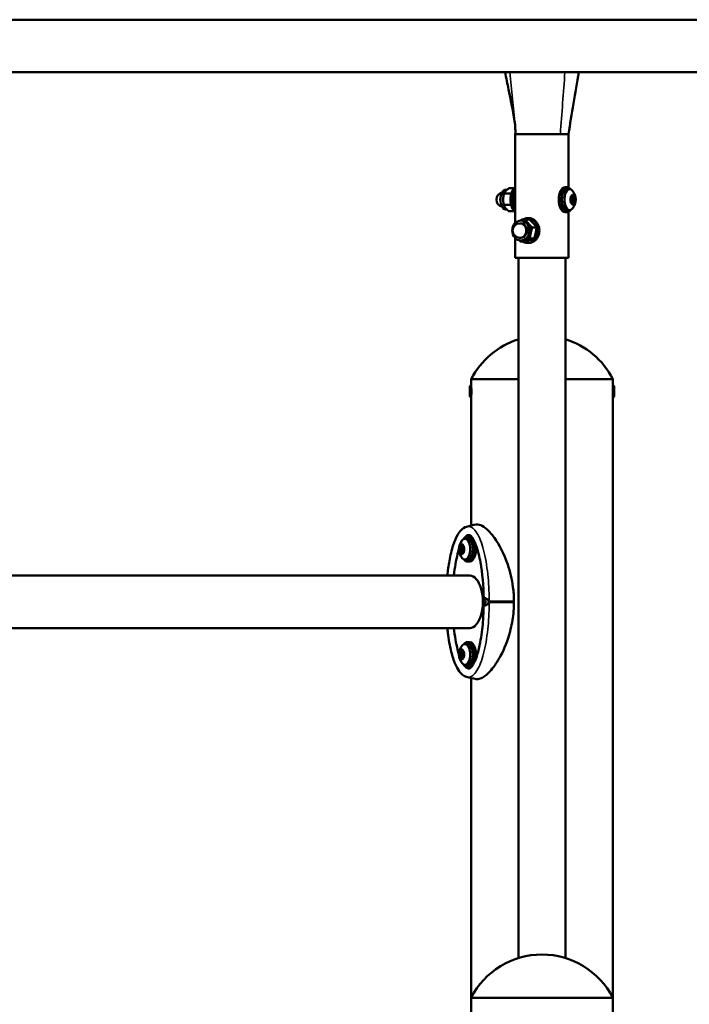
# Model space of a CAD drawing. Units: millimetres. Extents: x 10110 to 10700, y 6802 to 7246.
# Drawn here: x 10405 to 10459, y 7152 to 7232 of the extents above; entities that cross this region are included whole.
import ezdxf

# ---------------------------------------------------------------- set-up
doc = ezdxf.new("R2010")
doc.units = ezdxf.units.MM
doc.header["$LTSCALE"] = 10
doc.layers.add('Widoczne (ISO)', color=7, linetype='Continuous', lineweight=50)
doc.layers.add('Widoczne wąskie (ISO)', color=7, linetype='Continuous', lineweight=35)
doc.styles.get("Standard").update_dxf_attribs({"font": 'tahoma.ttf'})
doc.dimstyles.new('Karol 10', dxfattribs={"dimtxt": 10, "dimasz": 10, "dimexe": 0.18, "dimexo": 0.0625, "dimgap": 0.09, "dimtad": 1, "dimdec": 0, "dimzin": 0, "dimdsep": 46, "dimtxsty": 'Standard', "dimcen": 0.09, "dimadec": 0, "dimazin": 0, "dimtfac": 1, "dimtdec": 0, "dimtofl": 0, "dimtmove": 0, "dimatfit": 3, "dimfxl": 3, "dimfxlon": 1, "dimtolj": 1, "dimtzin": 0, "dimarcsym": 0})

# ---------------------------------------------------------------- blocks, each defined once
blk = doc.blocks.new('*D13')
at = {"color": 0, "lineweight": -2, "transparency": 16777216}
for p, q in [((10156.873, 7227.413), (10153.693, 7227.413)), ((10153.873, 7217.413), (10153.873, 7117.071)), ((10156.873, 7107.071), (10153.693, 7107.071))]:
    blk.add_line(p, q, dxfattribs=at)
at = {"color": 0, "lineweight": 13, "transparency": 16777216}
for points in [[(10152.206, 7217.413), (10155.539, 7217.413), (10153.873, 7227.413)], [(10152.206, 7117.071), (10155.539, 7117.071), (10153.873, 7107.071)]]:
    blk.add_solid(points, dxfattribs=at)
at = {"layer": 'Defpoints', "color": 0, "lineweight": 13, "transparency": 16777216}
for p in [(10481.115, 7227.413), (10153.873, 7107.071), (10413.596, 7107.071)]:
    blk.add_point(p, dxfattribs=at)
at = {"color": 0, "transparency": 16777216, "insert": (10144.061, 7167.062), "char_height": 15, "attachment_point": 5, "rotation": 90}
blk.add_mtext('\\A1;120', dxfattribs=at)
blk = doc.blocks.new('A$C67B93D39')
at = {"layer": 'Widoczne (ISO)'}
for p, q in [((24.631, 369.04), (164.838, 369.04)), ((24.631, 364.8), (92.66, 364.8)), ((92.66, 364.8), (93.035, 364.8)), ((97.495, 364.8), (93.035, 364.8)), ((97.495, 364.8), (98.519, 364.8)), ((98.519, 364.8), (164.839, 364.8)), ((93.49, 359.8), (96.694, 359.8)), ((93.49, 352.609), (93.49, 359.8)), ((96.694, 359.8), (97.127, 359.8)), ((97.127, 359.8), (97.79, 359.8)), ((97.79, 355.473), (97.79, 359.8)), ((93.153, 354.997), (92.581, 354.997)), ((92.823, 355.3), (92.696, 355.3)), ((93.412, 355.423), (92.991, 355.423)), ((97.502, 355.5), (97.675, 355.5)), ((97.675, 355.35), (97.891, 355.35)), ((93.133, 354.074), (92.561, 354.074)), ((98.151, 354.66), (97.972, 354.66)), ((98.151, 354.34), (97.975, 354.34)), ((97.985, 354.715), (98.037, 354.715)), ((98.041, 354.278), (97.986, 354.278)), ((98.006, 354.285), (98.266, 354.285)), ((98.261, 354.722), (98.049, 354.722)), ((92.808, 353.7), (92.696, 353.7)), ((93.412, 353.577), (92.95, 353.577)), ((97.502, 353.5), (97.675, 353.5)), ((97.675, 353.65), (97.891, 353.65)), ((97.79, 349.8), (97.79, 353.527)), ((93.939, 352.58), (93.849, 352.58)), ((94.062, 352.8), (93.939, 352.8)), ((94.623, 352.896), (94.293, 352.896)), ((94.465, 353), (94.565, 353)), ((95.198, 352.254), (94.867, 352.254)), ((93.49, 349.8), (93.49, 351.391)), ((93.939, 351.42), (93.849, 351.42)), ((94.234, 351.104), (93.904, 351.104)), ((94.062, 351.2), (93.939, 351.2)), ((94.465, 351), (94.565, 351)), ((95.004, 351.358), (94.673, 351.358)), ((97.79, 349.8), (93.49, 349.8)), ((93.74, 349.8), (93.74, 293.212)), ((97.54, 349.8), (97.54, 293.212)), ((93.74, 340), (89.936, 340)), ((93.74, 340), (89.936, 340)), ((89.936, 339.475), (89.936, 340)), ((101.366, 340), (97.54, 340)), ((101.366, 340), (97.54, 340)), ((101.366, 339.475), (101.366, 340)), ((89.826, 338.624), (89.826, 339.376)), ((89.925, 339.475), (89.936, 339.475)), ((89.936, 338.525), (89.936, 339.475)), ((89.936, 339.25), (89.937, 339.25)), ((101.366, 339.475), (101.366, 338.525)), ((101.377, 339.475), (101.366, 339.475)), ((101.366, 339.25), (101.366, 339.25)), ((101.476, 339.376), (101.476, 338.624)), ((89.925, 338.525), (89.936, 338.525)), ((89.936, 338.75), (89.937, 338.75)), ((89.936, 328.168), (89.936, 338.525)), ((101.366, 338.75), (101.366, 338.75)), ((101.377, 338.525), (101.366, 338.525)), ((101.366, 278.284), (101.366, 338.525)), ((89.632, 327.1), (89.415, 327.1)), ((89.632, 327.25), (89.805, 327.25)), ((89.145, 326.409), (89.015, 326.409)), ((89.156, 326.41), (89.293, 326.41)), ((89.234, 326.513), (89.305, 326.513)), ((89.078, 325.987), (89.232, 325.987)), ((89.156, 326.09), (89.29, 326.09)), ((89.327, 326.091), (89.296, 326.091)), ((89.632, 325.4), (89.415, 325.4)), ((89.632, 325.25), (89.805, 325.25)), ((27.09, 324.12), (89.805, 324.12)), ((27.091, 319.88), (89.805, 319.88)), ((89.632, 318.6), (89.415, 318.6)), ((89.632, 318.75), (89.805, 318.75)), ((89.145, 317.909), (89.015, 317.909)), ((89.078, 317.487), (89.232, 317.487)), ((89.156, 317.91), (89.293, 317.91)), ((89.156, 317.59), (89.29, 317.59)), ((89.234, 318.013), (89.305, 318.013)), ((89.327, 317.591), (89.296, 317.591)), ((89.632, 316.9), (89.415, 316.9)), ((89.632, 316.75), (89.805, 316.75)), ((89.936, 290.023), (89.936, 315.832)), ((101.355, 290), (89.925, 290)), ((101.355, 290), (89.925, 290)), ((89.925, 276.149), (89.925, 290)), ((101.355, 276.122), (101.355, 290))]:
    blk.add_line(p, q, dxfattribs=at)
for centre, radius, start, end in [((92.54, 354.5), 0.58, 102.63852, 257.36148), ((97.209, 354.5), 1.159, 321.7041, 38.2959), ((93.849, 352), 0.58, 90, 270), ((95.651, 337.084), 6.416, 107.33396, 152.96856), ((95.651, 337.084), 6.416, 27.03144, 72.8821), ((89.925, 339.376), 0.099, 90, 180), ((101.377, 339.376), 0.099, 0, 90), ((89.925, 338.624), 0.099, 180, 270), ((101.377, 338.624), 0.099, 270, 0), ((90.098, 326.25), 1.159, 141.6931, 218.3069), ((90.098, 317.75), 1.159, 141.6931, 218.3069), ((95.64, 287.084), 6.416, 27.03144, 152.96856)]:
    blk.add_arc(centre, radius, start, end, dxfattribs=at)
for centre, major_axis, ratio, start_param, end_param in [((92.696, 354.5), (0, -0.8), 0.500114, 3.141593, 6.283185), ((93.605, 354.5), (0, -1), 0.500114, 3.373605, 6.051172), ((93.778, 354.5), (0, 1), 0.500114, 0.614123, 2.52747), ((97.502, 354.5), (0, -1), 0.500114, 3.141593, 6.283185), ((97.675, 354.5), (0, -1), 0.500114, 2.574755, 6.850023), ((97.675, 354.5), (0, 0.85), 0.500114, 0, 3.141593), ((97.891, 354.5), (0, 0.85), 0.500114, 5.718606, 9.989357), ((98.151, 354.5), (0, 0.4), 0.500114, 0.015989, 1.063187), ((98.148, 354.83), (0, 0.07), 0.500114, 0.015989, 1.596887), ((98.151, 354.5), (0, 0.4), 0.500114, 5.251977, 6.299175), ((98.148, 354.83), (0, 0.07), 0.500114, 4.718277, 6.299175), ((98.151, 354.5), (0, -0.4), 0.500114, 4.20478, 5.251977), ((98.007, 354.66), (0, 0.07), 0.500114, 1.063187, 2.644084), ((98.009, 354.33), (0, 0.07), 0.500114, 0.529487, 2.110384), ((98.007, 354.66), (0, 0.07), 0.500114, 5.765475, 7.346372), ((98.009, 354.33), (0, -0.07), 0.500114, 5.251977, 6.832875), ((98.151, 354.5), (0, -0.4), 0.500114, 5.251977, 6.299175), ((97.978, 354.555), (0, 0.05), 0.500114, 4.554718, 5.785677), ((97.979, 354.434), (0, 0.05), 0.500114, 3.67108, 4.902039), ((98.006, 354.235), (0, 0.05), 0.500114, 0, 0.542798), ((98.151, 354.5), (0, 0.3), 0.500114, 1.413125, 1.760446), ((98.037, 354.765), (0, -0.05), 0.500114, 5.765475, 6.996434), ((98.041, 354.228), (0, 0.05), 0.500114, 5.601915, 6.832875), ((98.151, 354.5), (0, 0.3), 0.500114, 0.365927, 0.713249), ((98.033, 354.67), (0, -0.07), 0.500114, 1.433966, 2.415031), ((98.151, 354.5), (0, -0.3), 0.500114, 5.601915, 5.949237), ((98.036, 354.34), (0, -0.07), 0.500114, 0.683526, 1.576647), ((98.088, 354.827), (0, -0.05), 0.500114, 0.365927, 1.596887), ((98.094, 354.169), (0, 0.05), 0.500114, 4.718277, 5.949237), ((98.154, 354.17), (0, -0.07), 0.500114, 4.718277, 6.299175), ((98.151, 354.5), (0, -0.4), 0.500114, 0.015989, 1.063187), ((98.154, 354.17), (0, -0.07), 0.500114, 0.015989, 1.596887), ((98.208, 354.831), (0, -0.05), 0.500114, 4.718277, 5.949237), ((98.214, 354.173), (0, 0.05), 0.500114, 0.365927, 1.596887), ((98.151, 354.5), (0, 0.3), 0.500114, 5.601915, 5.949237), ((98.151, 354.5), (0, -0.3), 0.500114, 0.365927, 0.713249), ((98.261, 354.772), (0, -0.05), 0.500114, 5.601915, 6.832875), ((98.266, 354.235), (0, 0.05), 0.500114, 5.765475, 6.996434), ((98.293, 354.67), (0, 0.07), 0.500114, 5.251977, 6.832875), ((98.295, 354.34), (0, -0.07), 0.500114, 5.765475, 7.346372), ((98.323, 354.566), (0, -0.05), 0.500114, 3.67108, 4.902039), ((98.151, 354.5), (0, -0.3), 0.500114, 1.413125, 1.760446), ((98.324, 354.445), (0, -0.05), 0.500114, 4.554718, 5.785677), ((98.293, 354.67), (0, -0.07), 0.500114, 0.529487, 2.110384), ((98.295, 354.34), (0, -0.07), 0.500114, 1.063187, 2.644084), ((98.151, 354.5), (0, 0.4), 0.500114, 4.20478, 5.251977), ((93.939, 352), (0, -0.58), 0.86596, 0, 3.141593), ((94.465, 352), (0, -1), 0.86596, 5.823224, 10.068279), ((94.062, 352), (0, 0.8), 0.86596, 5.514119, 6.283185), ((94.062, 352), (0, -0.8), 0.86596, 1.325329, 2.372526), ((94.565, 352), (0, -1), 0.86596, 0, 3.141593), ((94.062, 352), (0, -0.8), 0.86596, 0.278131, 1.325329), ((94.062, 352), (0, -0.8), 0.86596, 0, 0.278131), ((89.415, 326.25), (0, -0.85), 0.499886, 5.71899, 9.988973), ((89.632, 326.25), (0, -1), 0.499886, 5.716422, 9.991541), ((89.632, 326.25), (0, -0.85), 0.499886, 0, 3.141593), ((89.805, 326.25), (0, 1), 0.499886, 5.765071, 6.283185), ((89.156, 326.25), (0, -0.4), 0.499886, 4.423955, 5.471152), ((88.998, 326.344), (0, -0.07), 0.499886, 4.423955, 6.004852), ((89.156, 326.25), (0, 0.4), 0.499886, 0.235164, 1.282362), ((88.998, 326.344), (0, 0.07), 0.499886, 5.98465, 7.565547), ((88.981, 326.228), (0, 0.05), 0.499886, 4.773893, 6.004852), ((89.156, 326.25), (0, 0.3), 0.499886, 1.6323, 1.979621), ((89.015, 326.459), (0, -0.05), 0.499886, 5.98465, 7.215609), ((89.156, 326.25), (0, 0.3), 0.499886, 0.585103, 0.932424), ((89.059, 326.542), (0, 0.05), 0.499886, 3.726695, 4.957655), ((89.117, 326.571), (0, 0.07), 0.499886, 0.235164, 1.816062), ((89.156, 326.25), (0, 0.4), 0.499886, 5.471152, 6.51835), ((89.117, 326.571), (0, 0.07), 0.499886, 4.937452, 6.51835), ((89.176, 326.598), (0, -0.05), 0.499886, 4.937452, 6.168412), ((89.156, 326.25), (0, 0.3), 0.499886, 5.82109, 6.168412), ((89.234, 326.563), (0, -0.05), 0.499886, 5.82109, 7.05205), ((89.275, 326.477), (0, 0.07), 0.499886, 5.471152, 7.05205), ((89.275, 326.459), (0, -0.05), 0.499886, 0.240479, 0.932424), ((89.316, 326.389), (0, -0.05), 0.499886, 3.890255, 5.121214), ((89.156, 326.25), (0, -0.3), 0.499886, 1.6323, 1.979621), ((89.415, 326.25), (0, -0.3), 0.499886, 3.925619, 4.074017), ((89.275, 326.477), (0, -0.07), 0.499886, 0.748662, 2.32956), ((89.156, 326.25), (0, 0.4), 0.499886, 4.423955, 5.471152), ((89.33, 326.272), (0, -0.05), 0.499886, 4.773893, 6.004852), ((89.314, 326.156), (0, 0.07), 0.499886, 4.423955, 6.004852), ((89.805, 326.25), (0, -1), 0.499886, 0, 2.128732), ((89.036, 326.023), (0, 0.07), 0.499886, 0.748662, 2.32956), ((89.036, 326.023), (0, -0.07), 0.499886, 5.471152, 7.05205), ((89.156, 326.25), (0, -0.4), 0.499886, 5.471152, 6.51835), ((88.995, 326.111), (0, 0.05), 0.499886, 3.890255, 5.121214), ((89.078, 325.937), (0, 0.05), 0.499886, 5.82109, 7.05205), ((89.156, 326.25), (0, -0.3), 0.499886, 5.82109, 6.168412), ((89.136, 325.902), (0, 0.05), 0.499886, 4.937452, 6.168412), ((89.194, 325.929), (0, -0.07), 0.499886, 4.937452, 6.51835), ((89.156, 326.25), (0, -0.4), 0.499886, 0.235164, 1.282362), ((89.194, 325.929), (0, -0.07), 0.499886, 0.235164, 1.816062), ((89.252, 325.958), (0, -0.05), 0.499886, 3.726695, 4.957655), ((89.156, 326.25), (0, -0.3), 0.499886, 0.585103, 0.932424), ((89.296, 326.023), (0, 0.07), 0.499886, 0.748662, 1.360313), ((89.255, 326.111), (0, 0.05), 0.499886, 3.890255, 4.28194), ((89.296, 326.041), (0, 0.05), 0.499886, 5.98465, 7.215609), ((89.314, 326.156), (0, -0.07), 0.499886, 5.98465, 7.565547), ((89.805, 322), (0, -2.12), 0.499886, 0, 3.141593), ((89.415, 317.75), (0, -0.85), 0.499886, 5.71899, 9.988973), ((89.632, 317.75), (0, -1), 0.499886, 5.716422, 9.991541), ((89.632, 317.75), (0, -0.85), 0.499886, 0, 3.141593), ((89.805, 317.75), (0, 1), 0.499886, 4.15373, 6.283185), ((89.156, 317.75), (0, -0.4), 0.499886, 4.423955, 5.471152), ((88.998, 317.844), (0, -0.07), 0.499886, 4.423955, 6.004852), ((89.156, 317.75), (0, 0.4), 0.499886, 0.235164, 1.282362), ((88.998, 317.844), (0, 0.07), 0.499886, 5.98465, 7.565547), ((88.981, 317.728), (0, 0.05), 0.499886, 4.773893, 6.004852), ((89.036, 317.523), (0, 0.07), 0.499886, 0.748662, 2.32956), ((89.156, 317.75), (0, 0.3), 0.499886, 1.6323, 1.979621), ((89.015, 317.959), (0, -0.05), 0.499886, 5.98465, 7.215609), ((89.036, 317.523), (0, -0.07), 0.499886, 5.471152, 7.05205), ((89.156, 317.75), (0, -0.4), 0.499886, 5.471152, 6.51835), ((88.995, 317.611), (0, 0.05), 0.499886, 3.890255, 5.121214), ((89.156, 317.75), (0, 0.3), 0.499886, 0.585103, 0.932424), ((89.078, 317.437), (0, 0.05), 0.499886, 5.82109, 7.05205), ((89.059, 318.042), (0, 0.05), 0.499886, 3.726695, 4.957655), ((89.117, 318.071), (0, 0.07), 0.499886, 0.235164, 1.816062), ((89.156, 317.75), (0, -0.3), 0.499886, 5.82109, 6.168412), ((89.156, 317.75), (0, 0.4), 0.499886, 5.471152, 6.51835), ((89.117, 318.071), (0, 0.07), 0.499886, 4.937452, 6.51835), ((89.176, 318.098), (0, -0.05), 0.499886, 4.937452, 6.168412), ((89.156, 317.75), (0, 0.3), 0.499886, 5.82109, 6.168412), ((89.156, 317.75), (0, -0.4), 0.499886, 0.235164, 1.282362), ((89.234, 318.063), (0, -0.05), 0.499886, 5.82109, 7.05205), ((89.252, 317.458), (0, -0.05), 0.499886, 3.726695, 4.957655), ((89.156, 317.75), (0, -0.3), 0.499886, 0.585103, 0.932424), ((89.275, 317.977), (0, 0.07), 0.499886, 5.471152, 7.05205), ((89.296, 317.523), (0, 0.07), 0.499886, 0.748662, 1.360313), ((89.255, 317.611), (0, 0.05), 0.499886, 3.890255, 4.28194), ((89.296, 317.541), (0, 0.05), 0.499886, 5.98465, 7.215609), ((89.275, 317.959), (0, -0.05), 0.499886, 0.240479, 0.932424), ((89.316, 317.889), (0, -0.05), 0.499886, 3.890255, 5.121214), ((89.156, 317.75), (0, -0.3), 0.499886, 1.6323, 1.979621), ((89.415, 317.75), (0, -0.3), 0.499886, 3.925619, 4.074017), ((89.275, 317.977), (0, -0.07), 0.499886, 0.748662, 2.32956), ((89.156, 317.75), (0, 0.4), 0.499886, 4.423955, 5.471152), ((89.314, 317.656), (0, -0.07), 0.499886, 5.98465, 7.565547), ((89.33, 317.772), (0, -0.05), 0.499886, 4.773893, 6.004852), ((89.314, 317.656), (0, 0.07), 0.499886, 4.423955, 6.004852), ((89.136, 317.402), (0, 0.05), 0.499886, 4.937452, 6.168412), ((89.194, 317.429), (0, -0.07), 0.499886, 4.937452, 6.51835), ((89.194, 317.429), (0, -0.07), 0.499886, 0.235164, 1.816062), ((89.805, 317.75), (0, -1), 0.499886, 0, 0.51891)]:
    blk.add_ellipse(centre, major_axis=major_axis, ratio=ratio, start_param=start_param, end_param=end_param, dxfattribs=at)
for centre, major_axis, ratio in [((98.151, 354.5), (0, 0.16), 0.500114), ((93.939, 352), (0, -0.8), 0.86596), ((89.156, 326.25), (0, -0.16), 0.499886), ((89.156, 317.75), (0, -0.16), 0.499886)]:
    blk.add_ellipse(centre, major_axis=major_axis, ratio=ratio, dxfattribs=at)
for points, knots in [([(93.479, 360.496), (93.466, 360.607), (93.449, 360.725), (93.398, 361.055), (93.359, 361.272), (93.203, 362.12), (93.075, 362.757), (92.852, 363.861), (92.756, 364.331), (92.66, 364.8)], [0.083083, 0.083083, 0.083083, 0.083083, 0.456625, 0.456625, 1.130442, 1.130442, 3.088663, 3.088663, 4.534809, 4.534809, 4.534809, 4.534809]), ([(93.49, 359.8), (93.493, 359.991), (93.492, 360.183), (93.484, 360.402), (93.482, 360.444), (93.479, 360.497), (93.478, 360.512), (93.477, 360.525), (93.477, 360.528), (93.477, 360.531), (93.477, 360.532), (93.477, 360.532), (93.477, 360.532), (93.477, 360.532)], [0, 0, 0, 0, 0.6288019, 0.6288019, 0.7808849, 0.7808849, 0.8469035, 0.8469035, 0.8626556, 0.8626556, 0.8785035, 0.8785035, 0.8786692, 0.8786692, 0.8786692, 0.8786692]), ([(89.936, 339.255), (89.936, 339.252), (89.937, 339.249), (89.938, 339.223), (89.938, 339.203), (89.94, 339.158), (89.941, 339.129), (89.942, 339.066), (89.942, 339.032), (89.942, 339)], [1.1528254, 1.1528254, 1.1528254, 1.1528254, 1.2488942, 1.2488942, 1.344963, 1.344963, 1.4410318, 1.4410318, 1.5371006, 1.5371006, 1.5371006, 1.5371006]), ([(89.942, 339), (89.942, 338.968), (89.942, 338.934), (89.941, 338.871), (89.94, 338.842), (89.938, 338.797), (89.938, 338.777), (89.937, 338.751), (89.936, 338.748), (89.936, 338.745)], [0, 0, 0, 0, 0.0960688, 0.0960688, 0.1921376, 0.1921376, 0.2882064, 0.2882064, 0.3842751, 0.3842751, 0.3842751, 0.3842751]), ([(101.361, 339), (101.361, 339.032), (101.361, 339.066), (101.362, 339.129), (101.363, 339.158), (101.364, 339.203), (101.365, 339.223), (101.366, 339.249), (101.366, 339.252), (101.366, 339.255)], [0, 0, 0, 0, 0.0960688, 0.0960688, 0.1921376, 0.1921376, 0.2882064, 0.2882064, 0.3842751, 0.3842751, 0.3842751, 0.3842751]), ([(101.366, 338.745), (101.366, 338.748), (101.366, 338.751), (101.365, 338.777), (101.364, 338.797), (101.363, 338.842), (101.362, 338.871), (101.361, 338.934), (101.361, 338.968), (101.361, 339)], [1.1528254, 1.1528254, 1.1528254, 1.1528254, 1.2488942, 1.2488942, 1.344963, 1.344963, 1.4410318, 1.4410318, 1.5371006, 1.5371006, 1.5371006, 1.5371006]), ([(87.996, 324.12), (88.037, 324.522), (88.092, 324.919), (88.241, 325.744), (88.341, 326.175), (88.564, 326.861), (88.674, 327.136), (88.896, 327.53), (88.995, 327.672), (89.233, 327.916), (89.381, 328.02), (89.549, 328.068)], [1.815902, 1.815902, 1.815902, 1.815902, 3.041638, 3.041638, 4.442661, 4.442661, 5.469295, 5.469295, 6.135621, 6.135621, 6.85305, 6.85305, 6.85305, 6.85305]), ([(93.378, 322.183), (93.374, 322.337), (93.367, 322.491), (93.343, 322.828), (93.324, 323.011), (93.218, 323.819), (93.074, 324.437), (92.587, 325.877), (92.204, 326.608), (91.618, 327.423), (91.415, 327.66), (91.036, 328.003), (90.862, 328.123), (90.614, 328.224), (90.535, 328.244), (90.412, 328.254), (90.366, 328.252), (90.323, 328.245)], [-18.697344, -18.697344, -18.697344, -18.697344, -18.18648, -18.18648, -17.576051, -17.576051, -15.477113, -15.477113, -12.448041, -12.448041, -11.016567, -11.016567, -9.821541, -9.821541, -9.229428, -9.229428, -8.854349, -8.854349, -8.854349, -8.854349]), ([(89.312, 327.074), (89.381, 327.175), (89.532, 327.342), (89.681, 327.398), (89.762, 327.398)], [2.7779504, 2.7779504, 2.7779504, 2.7779504, 2.9452431, 3.1415927, 3.1415927, 3.1415927, 3.1415927]), ([(90.933, 322.306), (90.917, 323.293), (90.836, 324.293), (90.59, 325.637), (90.492, 326.048), (90.292, 326.644), (90.202, 326.86), (90.05, 327.129), (89.993, 327.212), (89.907, 327.31), (89.876, 327.339), (89.81, 327.387), (89.785, 327.395), (89.768, 327.398), (89.765, 327.398), (89.762, 327.398)], [0, 0, 0, 0, 2.960278, 2.960278, 4.306749, 4.306749, 5.148566, 5.148566, 5.611365, 5.611365, 5.88713, 5.88713, 6.300554, 6.300554, 6.411273, 6.411273, 6.411273, 6.411273]), ([(88.527, 324.12), (88.599, 324.774), (88.732, 325.532), (88.901, 326.123), (88.939, 326.241)], [1.9716074, 1.9716074, 1.9716074, 1.9716074, 2.3561945, 2.4598887, 2.4598887, 2.4598887, 2.4598887]), ([(91.108, 322), (91.1, 322.008), (91.093, 322.016), (91.067, 322.046), (91.049, 322.068), (91.016, 322.112), (91.001, 322.134), (90.973, 322.178), (90.961, 322.201), (90.942, 322.248), (90.933, 322.273), (90.933, 322.306)], [-0.0335015, -0.0335015, -0.0335015, -0.0335015, -0.0018326, -0.0018326, 0.0830205, 0.0830205, 0.1678737, 0.1678737, 0.2527268, 0.2527268, 0.33758, 0.33758, 0.33758, 0.33758]), ([(89.762, 316.602), (89.771, 316.602), (89.781, 316.603), (89.826, 316.624), (89.862, 316.648), (89.945, 316.729), (89.993, 316.789), (90.097, 316.949), (90.154, 317.055), (90.284, 317.339), (90.354, 317.53), (90.511, 318.039), (90.589, 318.372), (90.756, 319.253), (90.826, 319.821), (90.906, 320.822), (90.926, 321.258), (90.933, 321.694)], [0, 0, 0, 0, 0.332831, 0.332831, 0.691048, 0.691048, 1.080978, 1.080978, 1.566848, 1.566848, 2.280929, 2.280929, 3.379781, 3.379781, 5.115483, 5.115483, 6.423135, 6.423135, 6.423135, 6.423135]), ([(90.323, 315.755), (90.337, 315.753), (90.351, 315.751), (90.428, 315.744), (90.495, 315.75), (90.667, 315.792), (90.774, 315.839), (91.098, 316.036), (91.317, 316.239), (91.79, 316.788), (92.056, 317.18), (92.604, 318.209), (92.872, 318.871), (93.19, 320.083), (93.279, 320.572), (93.356, 321.315), (93.372, 321.566), (93.378, 321.817)], [-9.348373, -9.348373, -9.348373, -9.348373, -9.229428, -9.229428, -8.700046, -8.700046, -7.939942, -7.939942, -6.444287, -6.444287, -4.544928, -4.544928, -2.242039, -2.242039, -0.75439, -0.75439, 0, 0, 0, 0]), ([(90.933, 321.694), (90.933, 321.714), (90.937, 321.73), (90.948, 321.771), (90.959, 321.794), (90.984, 321.839), (90.997, 321.861), (91.028, 321.905), (91.045, 321.927), (91.078, 321.966), (91.092, 321.983), (91.108, 322)], [0.5275465, 0.5275465, 0.5275465, 0.5275465, 0.577924, 0.577924, 0.6627772, 0.6627772, 0.7476303, 0.7476303, 0.8324835, 0.8324835, 0.8986115, 0.8986115, 0.8986115, 0.8986115]), ([(93.364, 322), (93.366, 322.003), (93.368, 322.006), (93.374, 322.016), (93.376, 322.023), (93.378, 322.031)], [0.13116124, 0.13116124, 0.13116124, 0.13116124, 0.14379294, 0.14379294, 0.16929636, 0.16929636, 0.16929636, 0.16929636]), ([(93.378, 321.969), (93.376, 321.979), (93.372, 321.988), (93.366, 321.998), (93.365, 321.999), (93.364, 322)], [0.00148435, 0.00148435, 0.00148435, 0.00148435, 0.03188438, 0.03188438, 0.03596209, 0.03596209, 0.03596209, 0.03596209]), ([(89.549, 315.932), (89.435, 315.965), (89.328, 316.024), (89.129, 316.18), (89.036, 316.284), (88.831, 316.568), (88.728, 316.765), (88.51, 317.275), (88.407, 317.605), (88.197, 318.443), (88.106, 318.97), (88.023, 319.629), (88.009, 319.754), (87.996, 319.88)], [0, 0, 0, 0, 0.488838, 0.488838, 1.045077, 1.045077, 1.859704, 1.859704, 3.005382, 3.005382, 4.657025, 4.657025, 5.041111, 5.041111, 5.041111, 5.041111]), ([(88.939, 317.759), (88.901, 317.877), (88.732, 318.468), (88.599, 319.226), (88.527, 319.88)], [3.8232966, 3.8232966, 3.8232966, 3.8232966, 3.9269908, 4.3115779, 4.3115779, 4.3115779, 4.3115779]), ([(89.762, 316.602), (89.681, 316.602), (89.532, 316.658), (89.381, 316.825), (89.312, 316.926)], [3.1415927, 3.1415927, 3.1415927, 3.1415927, 3.3379422, 3.5052349, 3.5052349, 3.5052349, 3.5052349])]:
    blk.add_open_spline(points, degree=3, knots=knots, dxfattribs=at)
for points in [[(98.62, 364.8), (98.332, 363.119), (98.028, 361.399), (97.79, 359.8)], [(89.549, 328.068), (89.802, 328.141), (90.061, 328.2), (90.323, 328.245)], [(93.378, 322.183), (93.379, 322.139), (93.379, 322.095), (93.379, 322.051)], [(93.378, 322.031), (93.379, 322.037), (93.379, 322.044), (93.379, 322.051)], [(93.379, 321.949), (93.379, 321.956), (93.379, 321.963), (93.378, 321.969)], [(93.379, 321.949), (93.379, 321.905), (93.379, 321.861), (93.378, 321.817)], [(90.323, 315.755), (90.061, 315.8), (89.802, 315.859), (89.549, 315.932)]]:
    blk.add_open_spline(points, degree=3, dxfattribs=at)
for points, weights in [([(92.581, 354.997), (92.514, 354.75), (92.509, 354.535)], [1, 1.0379548493, 1]), ([(92.724, 355.21), (92.629, 355.111), (92.581, 354.997)], [1, 1.0379548493, 1]), ([(92.991, 355.423), (92.819, 355.309), (92.724, 355.21)], [1, 1.0379548493, 1]), ([(93.153, 354.997), (93.164, 355.004), (93.175, 355.011)], [1, 1.00234129836, 1.00439374415]), ([(93.161, 354.962), (93.157, 354.979), (93.153, 354.997)], [1.00488713948, 1.00262513658, 1]), ([(92.509, 354.535), (92.504, 354.321), (92.561, 354.074)], [1, 1.0379548493, 1]), ([(92.561, 354.074), (92.603, 353.941), (92.693, 353.826)], [1, 1.0379548493, 1]), ([(93.133, 354.074), (93.138, 354.094), (93.143, 354.114)], [1, 1.00297886992, 1.0054901492]), ([(93.157, 354.054), (93.145, 354.064), (93.133, 354.074)], [1.0050303674, 1.00270845947, 1]), ([(92.693, 353.826), (92.784, 353.71), (92.95, 353.577)], [1, 1.0379548493, 1]), ([(93.522, 352.638), (93.523, 352.64), (93.523, 352.642)], [1.00061483986, 1.00030995109, 1]), ([(93.523, 352.642), (93.526, 352.644), (93.529, 352.645)], [1, 1.0006489721, 1.00127575126]), ([(93.968, 352.8), (94.11, 352.845), (94.293, 352.896)], [1.01433940387, 1.028359199, 1]), ([(94.293, 352.896), (94.411, 352.724), (94.544, 352.575)], [1, 1.0379548493, 1]), ([(94.544, 352.575), (94.678, 352.426), (94.867, 352.254)], [1, 1.0379548493, 1]), ([(94.946, 352.575), (94.813, 352.724), (94.623, 352.896)], [1, 1.0379548493, 1]), ([(95.198, 352.254), (95.08, 352.426), (94.946, 352.575)], [1, 1.0379548493, 1]), ([(94.734, 351.806), (94.689, 351.598), (94.673, 351.358)], [1, 1.0379548493, 1]), ([(94.867, 352.254), (94.78, 352.014), (94.734, 351.806)], [1, 1.0379548493, 1]), ([(95.004, 351.358), (95.091, 351.598), (95.137, 351.806)], [1, 1.0379548493, 1]), ([(95.137, 351.806), (95.182, 352.014), (95.198, 352.254)], [1, 1.0379548493, 1]), ([(93.904, 351.104), (93.836, 351.166), (93.777, 351.222)], [1, 1.01325593869, 1.01725245922]), ([(94.253, 351.231), (94.074, 351.172), (93.904, 351.104)], [1, 1.0379548493, 1]), ([(94.234, 351.104), (94.476, 351.172), (94.655, 351.231)], [1, 1.0379548493, 1]), ([(94.673, 351.358), (94.431, 351.29), (94.253, 351.231)], [1, 1.0379548493, 1]), ([(94.655, 351.231), (94.833, 351.29), (95.004, 351.358)], [1, 1.0379548493, 1])]:
    blk.add_rational_spline(points, weights, degree=2, dxfattribs=at)
at = {"layer": 'Widoczne wąskie (ISO)'}
for p, q in [((98.024, 354.721), (97.99, 354.721)), ((98.028, 354.271), (97.991, 354.271)), ((98.249, 354.273), (98.052, 354.273)), ((98.246, 354.733), (98.057, 354.733)), ((98.205, 354.22), (98.097, 354.22)), ((98.2, 354.783), (98.101, 354.783)), ((98.183, 354.83), (98.113, 354.83)), ((98.189, 354.172), (98.119, 354.172)), ((98.31, 354.609), (98.21, 354.609)), ((98.312, 354.401), (98.214, 354.401)), ((98.298, 354.557), (98.226, 354.557)), ((98.299, 354.453), (98.228, 354.453)), ((89.925, 339.475), (89.925, 338.525)), ((101.377, 338.525), (101.377, 339.475)), ((88.988, 326.277), (89.077, 326.277)), ((89.006, 326.232), (89.076, 326.232)), ((89.035, 326.429), (89.295, 326.429)), ((89.073, 326.5), (89.308, 326.5)), ((89.083, 326.554), (89.164, 326.554)), ((89.251, 326.527), (89.3, 326.527)), ((89.012, 326.074), (89.272, 326.074)), ((89.018, 326.131), (89.102, 326.131)), ((89.089, 325.981), (89.23, 325.981)), ((89.138, 325.952), (89.227, 325.952)), ((89.16, 325.913), (89.228, 325.913)), ((89.304, 326.089), (89.324, 326.089)), ((88.988, 317.777), (89.077, 317.777)), ((89.006, 317.732), (89.076, 317.732)), ((89.012, 317.574), (89.272, 317.574)), ((89.018, 317.631), (89.102, 317.631)), ((89.035, 317.929), (89.295, 317.929)), ((89.073, 318), (89.308, 318)), ((89.083, 318.054), (89.164, 318.054)), ((89.089, 317.481), (89.23, 317.481)), ((89.251, 318.027), (89.3, 318.027)), ((89.304, 317.589), (89.324, 317.589)), ((89.138, 317.452), (89.227, 317.452)), ((89.16, 317.413), (89.228, 317.413))]:
    blk.add_line(p, q, dxfattribs=at)
for centre, major_axis, ratio, start_param, end_param in [((92.54, 354.5), (0, 0.58), 0.500114, 0.607784, 2.533808), ((93.849, 352), (0, -0.58), 0.86596, 0, 3.141593), ((91.354, 322.151), (-0.0708, -0.0707), 0.188231, 0.368168, 1.781113), ((91.354, 321.849), (-0.0708, 0.0707), 0.188231, 4.502073, 5.915018), ((91.455, 322.05), (-0.0711, -0.0703), 0.201621, 1.000732, 1.784108), ((91.455, 321.95), (0.0711, -0.0703), 0.201621, 1.357485, 2.14086), ((91.455, 322.05), (0, 0.1), 0.289098, 4.18879, 4.720946), ((91.455, 321.95), (0, 0.1), 0.289098, 4.703832, 5.235988)]:
    blk.add_ellipse(centre, major_axis=major_axis, ratio=ratio, start_param=start_param, end_param=end_param, dxfattribs=at)
for points in [[(93.478, 360.509), (93.33, 361.939), (93.183, 363.37), (93.035, 364.8)], [(97.127, 359.8), (97.249, 361.467), (97.372, 363.133), (97.495, 364.8)]]:
    blk.add_open_spline(points, degree=3, dxfattribs=at)
for points, knots in [([(89.549, 328.068), (89.595, 328.081), (89.766, 328.106), (90.061, 327.992), (90.398, 327.593), (90.689, 326.987), (91.016, 325.946), (91.293, 324.335), (91.376, 322.861), (91.382, 322.153)], [3.067275, 3.067275, 3.067275, 3.067275, 3.141593, 3.337942, 3.534292, 3.730641, 3.926991, 4.31969, 4.678127, 4.678127, 4.678127, 4.678127]), ([(91.382, 322.153), (91.347, 322.178), (91.309, 322.203), (91.208, 322.264), (91.142, 322.298), (90.995, 322.35), (90.936, 322.342), (90.933, 322.306)], [-0.8651264, -0.8651264, -0.8651264, -0.8651264, -0.7569856, -0.7569856, -0.5839604, -0.5839604, -0.33758, -0.33758, -0.33758, -0.33758]), ([(91.117, 322), (91.111, 322.007), (91.105, 322.014), (91.088, 322.033), (91.078, 322.045), (91.02, 322.118), (90.982, 322.178), (90.964, 322.27), (91.008, 322.283), (91.121, 322.225), (91.169, 322.191), (91.241, 322.131), (91.268, 322.106), (91.293, 322.081)], [-0.0292227, -0.0292227, -0.0292227, -0.0292227, 0, 0, 0.0522976, 0.0522976, 0.3071199, 0.3071199, 0.5839604, 0.5839604, 0.7569856, 0.7569856, 0.8651264, 0.8651264, 0.8651264, 0.8651264]), ([(91.382, 321.847), (91.376, 321.139), (91.293, 319.665), (91.016, 318.054), (90.689, 317.013), (90.398, 316.407), (90.061, 316.008), (89.766, 315.894), (89.595, 315.919), (89.549, 315.932)], [1.605059, 1.605059, 1.605059, 1.605059, 1.963495, 2.356194, 2.552544, 2.748894, 2.945243, 3.141593, 3.21591, 3.21591, 3.21591, 3.21591]), ([(90.933, 321.694), (90.936, 321.658), (90.995, 321.65), (91.142, 321.702), (91.208, 321.736), (91.309, 321.797), (91.347, 321.822), (91.382, 321.847)], [-0.5275465, -0.5275465, -0.5275465, -0.5275465, -0.2811661, -0.2811661, -0.1081408, -0.1081408, 0, 0, 0, 0]), ([(91.293, 321.919), (91.268, 321.894), (91.241, 321.869), (91.169, 321.809), (91.121, 321.775), (91.008, 321.717), (90.964, 321.73), (90.982, 321.822), (91.02, 321.882), (91.078, 321.955), (91.088, 321.967), (91.105, 321.986), (91.111, 321.993), (91.117, 322)], [0, 0, 0, 0, 0.1081408, 0.1081408, 0.2811661, 0.2811661, 0.5580066, 0.5580066, 0.8128289, 0.8128289, 0.8651264, 0.8651264, 0.8943492, 0.8943492, 0.8943492, 0.8943492]), ([(91.293, 322.081), (91.305, 322.069), (91.316, 322.057), (91.341, 322.032), (91.355, 322.019), (91.37, 322.003), (91.371, 322.002), (91.373, 322)], [0, 0, 0, 0, 0.050552, 0.050552, 0.1083257, 0.1083257, 0.1158248, 0.1158248, 0.1158248, 0.1158248]), ([(91.373, 322), (91.369, 321.996), (91.365, 321.991), (91.35, 321.977), (91.339, 321.966), (91.317, 321.943), (91.305, 321.931), (91.293, 321.919)], [0.1730436, 0.1730436, 0.1730436, 0.1730436, 0.1913753, 0.1913753, 0.2375943, 0.2375943, 0.2888684, 0.2888684, 0.2888684, 0.2888684]), ([(91.484, 322.051), (91.483, 322.051), (91.483, 322.051), (91.475, 322.06), (91.466, 322.069), (91.444, 322.091), (91.431, 322.104), (91.406, 322.129), (91.394, 322.141), (91.382, 322.153)], [-0.14555, -0.14555, -0.14555, -0.14555, -0.1444342, -0.1444342, -0.1083257, -0.1083257, -0.050552, -0.050552, 0, 0, 0, 0]), ([(91.382, 321.847), (91.394, 321.859), (91.406, 321.871), (91.429, 321.894), (91.439, 321.905), (91.457, 321.922), (91.464, 321.929), (91.475, 321.94), (91.479, 321.944), (91.483, 321.949), (91.483, 321.949), (91.484, 321.949)], [-0.2888684, -0.2888684, -0.2888684, -0.2888684, -0.2375943, -0.2375943, -0.1913753, -0.1913753, -0.1624885, -0.1624885, -0.1444342, -0.1444342, -0.1433185, -0.1433185, -0.1433185, -0.1433185]), ([(93.379, 322.051), (93.269, 322.051), (93.158, 322.051), (92.917, 322.051), (92.787, 322.051), (92.573, 322.051), (92.49, 322.051), (92.365, 322.051), (92.323, 322.051), (92.214, 322.051), (92.146, 322.051), (91.97, 322.051), (91.861, 322.051), (91.662, 322.051), (91.573, 322.051), (91.484, 322.051)], [-2.14983, -2.14983, -2.14983, -2.14983, -1.77361, -1.77361, -1.343644, -1.343644, -1.074915, -1.074915, -0.940551, -0.940551, -0.725568, -0.725568, -0.381595, -0.381595, -0.104191, -0.104191, -0.104191, -0.104191]), ([(91.484, 321.949), (91.572, 321.949), (91.659, 321.949), (91.883, 321.949), (92.02, 321.949), (92.239, 321.949), (92.323, 321.949), (92.448, 321.949), (92.49, 321.949), (92.598, 321.949), (92.663, 321.949), (92.834, 321.949), (92.938, 321.949), (93.155, 321.949), (93.268, 321.949), (93.379, 321.949)], [-2.045458, -2.045458, -2.045458, -2.045458, -1.773458, -1.773458, -1.343528, -1.343528, -1.074823, -1.074823, -0.94047, -0.94047, -0.725505, -0.725505, -0.381562, -0.381562, 0, 0, 0, 0])]:
    blk.add_open_spline(points, degree=3, knots=knots, dxfattribs=at)

msp = doc.modelspace()

# ---------------------------------------------------------------- block references
at = {"lineweight": 13}
msp.add_blockref('A$C67B93D39', (10351.065, 6862.643), dxfattribs=at)

# ---------------------------------------------------------------- dimensions: what is measured, and where the dimension line sits
dim = msp.add_linear_dim(base=(10153.873, 7107.071), p1=(10481.115, 7227.413), p2=(10413.596, 7107.071), angle=90, dimstyle='Karol 10', override={"dimtxt": 15, "dimgap": 2})
dim.commit()
dim.dimension.update_dxf_attribs({"geometry": '*D13', "text_midpoint": (10153.873, 7167.062), "dimtype": 160})

doc.saveas('drawing.dxf')
